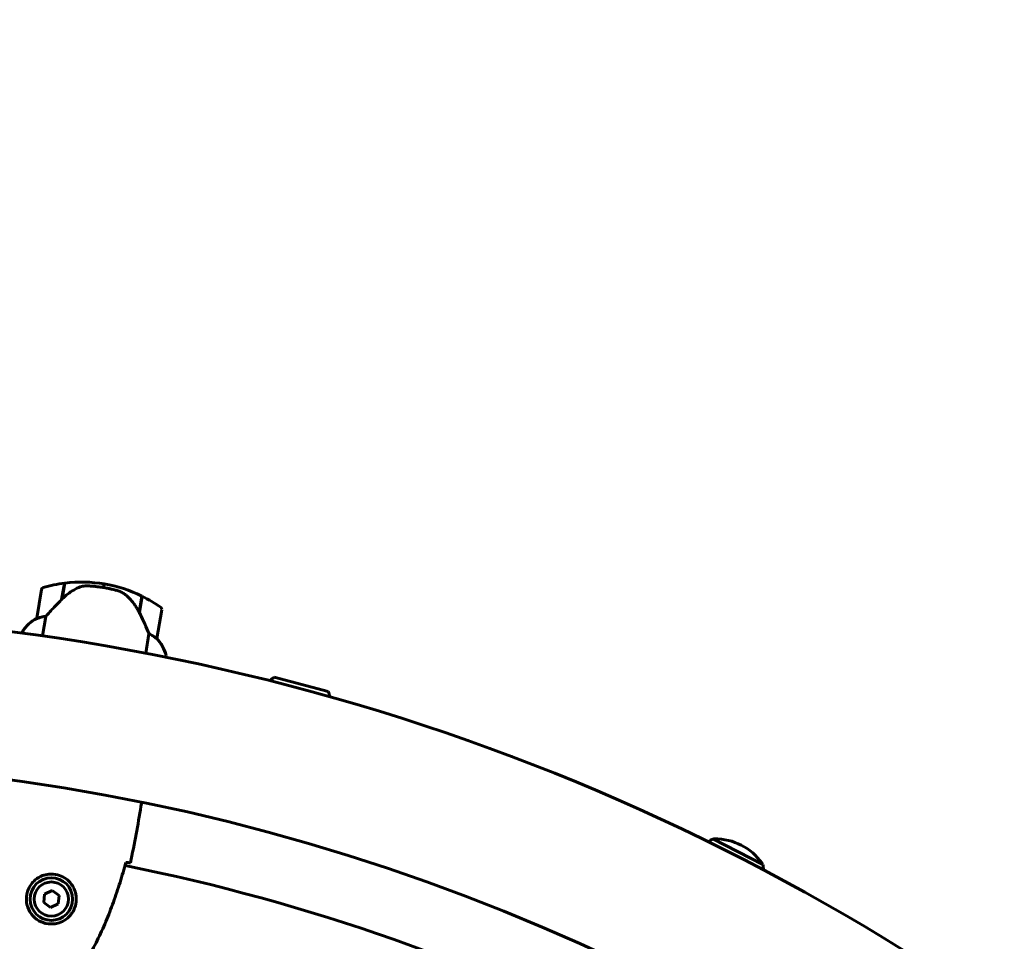
# Model space of a CAD drawing. Units: millimetres. Extents: x 3205 to 17337, y 2516 to 18699.
# Drawn here: x 9805 to 10210, y 11731 to 12109 of the extents above; entities that cross this region are included whole.
import ezdxf

# ---------------------------------------------------------------- set-up
doc = ezdxf.new("R2010")
doc.units = ezdxf.units.MM
doc.header["$LTSCALE"] = 100
doc.layers.add('Widoczne (ISO)', color=7, linetype='Continuous', lineweight=60)
doc.layers.add('Wymiar (ISO)', color=7, linetype='Continuous', lineweight=18, true_color=0x00803f)
doc.styles.add('Tekst etykiety (ISO)', font='tahoma.ttf')
doc.dimstyles.new('Domyślne (ISO)', dxfattribs={"dimscale": 100, "dimtxt": 3.5, "dimasz": 2.5, "dimexe": 3.175, "dimexo": 0, "dimgap": 0.762, "dimtad": 1, "dimtoh": 1, "dimdec": 0, "dimrnd": 1e-08, "dimzin": 0, "dimtxsty": 'Tekst etykiety (ISO)', "dimcen": 0.09, "dimdle": 10, "dimclrd": 256, "dimclre": 256, "dimclrt": 256, "dimadec": 0, "dimazin": 0, "dimtfac": 0.714286, "dimtdec": 0, "dimtmove": 0, "dimatfit": 3, "dimfxl": 1, "dimtolj": 1, "dimtzin": 0, "dimlwd": -1, "dimlwe": -1, "dimarcsym": 0})

# ---------------------------------------------------------------- blocks, each defined once
blk = doc.blocks.new('*D6')
at = {"layer": 'Defpoints', "color": 0, "transparency": 16777216}
for p in [(9684.45, 13365.77), (10334.46, 3767.49), (17019.65, 3767.49)]:
    blk.add_point(p, dxfattribs=at)
at = {"layer": 'Wymiar (ISO)', "transparency": 16777216}
for p, q in [((9684.45, 13365.77), (17337.15, 13365.77)), ((17019.65, 13115.77), (17019.65, 4017.49)), ((10334.46, 3767.49), (17337.15, 3767.49))]:
    blk.add_line(p, q, dxfattribs=at)
for points in [[(16977.98, 13115.77), (17061.31, 13115.77), (17019.65, 13365.77)], [(16977.98, 4017.49), (17061.31, 4017.49), (17019.65, 3767.49)]]:
    blk.add_solid(points, dxfattribs=at)
at = {"layer": 'Wymiar (ISO)', "transparency": 16777216, "insert": (16577.46, 8566.63), "char_height": 350, "attachment_point": 2, "rotation": 90, "style": 'Tekst etykiety (ISO)'}
blk.add_mtext('\\A1;9598', dxfattribs=at)
blk = doc.blocks.new('*D7')
at = {"layer": 'Defpoints', "color": 0, "transparency": 16777216}
for p in [(15996.43, 13965.77), (4270.76, 9365.77), (15996.43, 9365.77)]:
    blk.add_point(p, dxfattribs=at)
at = {"layer": 'Wymiar (ISO)', "transparency": 16777216}
for p, q in [((4270.76, 9365.77), (4270.76, 14283.27)), ((15996.43, 9365.77), (15996.43, 14283.27)), ((4520.76, 13965.77), (15746.43, 13965.77))]:
    blk.add_line(p, q, dxfattribs=at)
for points in [[(4520.76, 14007.43), (4520.76, 13924.1), (4270.76, 13965.77)], [(15746.43, 14007.43), (15746.43, 13924.1), (15996.43, 13965.77)]]:
    blk.add_solid(points, dxfattribs=at)
at = {"layer": 'Wymiar (ISO)', "transparency": 16777216, "insert": (10133.6, 14406.54), "char_height": 350, "attachment_point": 2, "style": 'Tekst etykiety (ISO)'}
blk.add_mtext('\\A1;11726', dxfattribs=at)

msp = doc.modelspace()

# ---------------------------------------------------------------- linework, layer by layer
at = {"layer": 'Widoczne (ISO)'}
for p, q in [((9822.67, 11871.39), (9823.8, 11878.11)), ((9822.91, 11871.63), (9824.01, 11878.13)), ((9839.92, 11876.3), (9840.17, 11877.78)), ((9840.17, 11877.78), (9839.92, 11876.3)), ((9814.44, 11875.51), (9812.45, 11863.68)), ((9855.56, 11872.83), (9854.44, 11866.15)), ((9855.75, 11872.74), (9854.62, 11866.02)), ((9854.62, 11866.02), (9854.59, 11865.83)), ((9861.76, 11855.4), (9863.75, 11867.23)), ((9814.8, 11856.44), (9816.15, 11864.48)), ((9806.58, 11858.34), (9806.45, 11857.6)), ((9806.81, 11858.59), (9806.64, 11857.57)), ((9858.53, 11857.36), (9857.18, 11849.32)), ((9865.44, 11847.69), (9865.57, 11848.43)), ((9932.13, 11833.61), (9909.91, 11839.54)), ((9855.25, 11786.43), (9855.54, 11788.15)), ((10110.59, 11762.67), (10090.09, 11773.1)), ((9818.76, 11751.89), (9815.62, 11750.44)), ((9821.59, 11749.9), (9818.76, 11751.89)), ((9815.62, 11750.44), (9815.3, 11746.99)), ((9821.28, 11746.45), (9821.59, 11749.9)), ((9815.3, 11746.99), (9818.14, 11744.99)), ((9818.14, 11744.99), (9821.28, 11746.45))]:
    msp.add_line(p, q, dxfattribs=at)
for radius in [8.75, 7]:
    msp.add_circle((9818.45, 11748.44), radius, dxfattribs=at)
for centre, radius, start, end in [((9684.45, 10950.62), 2415.15, 359.02708, 90), ((9830.88, 11822.44), 56.11, 97.2459, 106.2806), ((9830.88, 11822.44), 56.11, 80.4658, 97.0327), ((9830.88, 11822.44), 56.11, 63.8988, 80.4658), ((9815.43, 11875.35), 1, 106.2806, 170.4658), ((9830.88, 11822.44), 56.11, 54.651, 63.6856), ((9684.45, 10950.62), 915.15, 13.14407, 90), ((9862.76, 11867.4), 1, 350.4658, 54.651), ((9819.92, 11849.5), 16, 117.8351, 146.4903), ((9819.92, 11849.5), 16, 117.8351, 144.483), ((9813.44, 11863.51), 1, 170.4658, 171.8834), ((9807.03, 11858.56), 0.5, 205.7809, 234.1281), ((9807.3, 11858.51), 0.5, 144.483, 170.4658), ((9860.78, 11855.56), 1, 349.0481, 350.4658), ((9850.07, 11844.44), 16, 16.4486, 43.0964), ((9850.07, 11844.44), 16, 14.4413, 43.0964), ((9923.52, 11822.66), 21.69, 128.8698, 134.9895), ((9911.92, 11825.76), 21.69, 15.1095, 21.2293), ((9684.45, 10950.62), 854.85, 16.6759, 90), ((10099.88, 11753.75), 21.69, 116.8498, 122.9695), ((10090.71, 11772.12), 1, 90.7918, 116.5298), ((10091.02, 11749.58), 23.54, 35.2672, 90.7918), ((9684.45, 10950.62), 828.06, 46.90677, 78.559), ((10109.42, 11762.59), 1, 9.5292, 35.2672), ((10089.18, 11759.2), 21.69, 3.0895, 9.2093)]:
    msp.add_arc(centre, radius, start, end, dxfattribs=at)
msp.add_ellipse((9853.73, 11864.64), major_axis=(6.63, -13.72), ratio=0.085302, start_param=1.617054, end_param=1.638925, dxfattribs=at)
for points, knots in [([(9829.33, 11876.2), (9829.93, 11876.48), (9830.58, 11876.7), (9832.01, 11876.97), (9832.76, 11877.02), (9833.54, 11876.98)], [0, 0, 0, 0, 0.2223532, 0.2223532, 0.4551306, 0.4551306, 0.4551306, 0.4551306]), ([(9845.48, 11875.06), (9845.32, 11875.11), (9845.13, 11875.16), (9844.62, 11875.3), (9844.27, 11875.39), (9843.49, 11875.58), (9843.07, 11875.68), (9842.14, 11875.88), (9841.65, 11875.99), (9840.73, 11876.16), (9840.33, 11876.23), (9839.92, 11876.3), (9839.66, 11876.35), (9839.39, 11876.39), (9838.7, 11876.49), (9838.3, 11876.55), (9837.7, 11876.63), (9837.49, 11876.65), (9836.9, 11876.72), (9836.54, 11876.76), (9835.95, 11876.82), (9835.7, 11876.84), (9835.11, 11876.89), (9834.8, 11876.91), (9834.26, 11876.95), (9834.03, 11876.96), (9833.72, 11876.98), (9833.63, 11876.98), (9833.54, 11876.98)], [6.914575, 6.914575, 6.914575, 6.914575, 7.025602, 7.025602, 7.185634, 7.185634, 7.334276, 7.334276, 7.470354, 7.470354, 7.570079, 7.570079, 7.570079, 7.635772, 7.635772, 7.74088, 7.74088, 7.801274, 7.801274, 7.91791, 7.91791, 8.016058, 8.016058, 8.170389, 8.170389, 8.327265, 8.327265, 8.406835, 8.406835, 8.406835, 8.406835]), ([(9829.33, 11876.2), (9828.76, 11875.93), (9828.19, 11875.63), (9825.88, 11874.27), (9824.29, 11873.01), (9822.91, 11871.63)], [0.5724832, 0.5724832, 0.5724832, 0.5724832, 0.6422282, 0.6422282, 0.8608733, 0.8608733, 0.8608733, 0.8608733]), ([(9849.26, 11873.06), (9849.05, 11873.24), (9848.83, 11873.42), (9848.38, 11873.75), (9848.14, 11873.91), (9847.64, 11874.2), (9847.39, 11874.34), (9846.86, 11874.58), (9846.59, 11874.69), (9846.04, 11874.89), (9845.76, 11874.98), (9845.48, 11875.06)], [0, 0, 0, 0, 0.0831461, 0.0831461, 0.1662923, 0.1662923, 0.2494384, 0.2494384, 0.3325845, 0.3325845, 0.4157306, 0.4157306, 0.4157306, 0.4157306]), ([(9854.45, 11866.14), (9854.18, 11866.67), (9853.9, 11867.2), (9853.3, 11868.22), (9852.99, 11868.72), (9852.32, 11869.68), (9851.97, 11870.14), (9851.25, 11871.03), (9850.87, 11871.46), (9850.08, 11872.29), (9849.68, 11872.68), (9849.26, 11873.06)], [0, 0, 0, 0, 0.1751235, 0.1751235, 0.3502469, 0.3502469, 0.5253704, 0.5253704, 0.7004938, 0.7004938, 0.8756173, 0.8756173, 0.8756173, 0.8756173]), ([(9822.91, 11871.63), (9821.79, 11870.51), (9820.65, 11869.34), (9818.98, 11867.57), (9818.4, 11866.95), (9817.24, 11865.69), (9816.66, 11865.05), (9816.15, 11864.48)], [0, 0, 0, 0, 0.481827, 0.481827, 0.74882, 0.74882, 1.050013, 1.050013, 1.050013, 1.050013]), ([(9858.53, 11857.36), (9858.39, 11857.7), (9858.24, 11858.06), (9857.55, 11859.67), (9856.94, 11861.06), (9855.75, 11863.66), (9855.19, 11864.85), (9854.62, 11866.02)], [-2.553905, -2.553905, -2.553905, -2.553905, -2.410923, -2.410923, -1.933986, -1.933986, -1.54469, -1.54469, -1.54469, -1.54469]), ([(9813.04, 11863.78), (9812.93, 11863.74), (9812.78, 11863.69), (9812.52, 11863.63), (9812.47, 11863.63), (9812.45, 11863.64), (9812.45, 11863.65), (9812.45, 11863.65), (9812.45, 11863.65), (9812.45, 11863.65)], [0, 0, 0, 0, 0.0649331, 0.0649331, 0.1383366, 0.1383366, 0.1704192, 0.1704192, 0.1962839, 0.1962839, 0.1962839, 0.1962839]), ([(9816.15, 11864.48), (9815.63, 11864.41), (9815.13, 11864.33), (9814.04, 11864.09), (9813.49, 11863.93), (9813.04, 11863.78)], [0.0001663, 0.0001663, 0.0001663, 0.0001663, 0.190884, 0.190884, 0.4484016, 0.4484016, 0.4484016, 0.4484016]), ([(9861.24, 11855.68), (9860.94, 11855.91), (9860.58, 11856.17), (9859.69, 11856.74), (9859.13, 11857.06), (9858.53, 11857.36)], [0, 0, 0, 0, 0.2028161, 0.2028161, 0.4461333, 0.4461333, 0.4461333, 0.4461333]), ([(9861.76, 11855.37), (9861.76, 11855.37), (9861.76, 11855.37), (9861.75, 11855.36), (9861.73, 11855.36), (9861.64, 11855.4), (9861.58, 11855.44), (9861.44, 11855.54), (9861.35, 11855.6), (9861.24, 11855.68)], [0, 0, 0, 0, 0.0892681, 0.0892681, 0.2434802, 0.2434802, 0.344433, 0.344433, 0.4329441, 0.4329441, 0.4329441, 0.4329441]), ([(9855.54, 11788.17), (9855.54, 11788.17), (9855.54, 11788.16), (9855.54, 11788.15), (9855.54, 11788.15), (9855.54, 11788.15)], [3.12541909, 3.12541909, 3.12541909, 3.12541909, 3.13471866, 3.13471866, 3.13638501, 3.13638501, 3.13638501, 3.13638501]), ([(9833.23, 11723.79), (9834.66, 11726.26), (9836, 11728.79), (9838.52, 11733.92), (9839.7, 11736.52), (9841.91, 11741.8), (9842.94, 11744.47), (9844.88, 11749.85), (9845.79, 11752.57), (9847.5, 11758.01), (9848.3, 11760.75), (9849.05, 11763.49)], [0, 0, 0, 0, 0.849868, 0.849868, 1.699736, 1.699736, 2.549604, 2.549604, 3.399472, 3.399472, 4.249236, 4.249236, 4.249236, 4.249236]), ([(9850.89, 11763.27), (9850.66, 11763.29), (9850.35, 11763.33), (9849.76, 11763.4), (9849.55, 11763.42), (9849.31, 11763.45)], [34.7828406, 34.7828406, 34.7828406, 34.7828406, 35.3783959, 35.3783959, 35.6691337, 35.6691337, 35.6691337, 35.6691337]), ([(9808.41, 11750.5), (9808.55, 11751.18), (9808.75, 11751.82), (9809.41, 11753.4), (9809.96, 11754.27), (9810.99, 11755.5), (9811.4, 11755.91), (9812.71, 11757.02), (9813.72, 11757.62), (9815.67, 11758.35), (9816.53, 11758.55), (9818.61, 11758.76), (9819.85, 11758.67), (9822.03, 11758.1), (9822.97, 11757.69), (9824.72, 11756.62), (9825.51, 11755.94), (9826.84, 11754.41), (9827.38, 11753.57), (9828.02, 11752.15), (9828.21, 11751.61), (9828.51, 11750.5), (9828.61, 11749.93), (9828.72, 11748.69), (9828.71, 11748.01), (9828.51, 11746.19), (9828.19, 11745.04), (9827.28, 11743.18), (9826.81, 11742.46), (9825.51, 11740.93), (9824.63, 11740.19), (9822.83, 11739.13), (9821.95, 11738.76), (9819.77, 11738.19), (9818.4, 11738.11), (9815.78, 11738.46), (9814.48, 11738.9), (9812.17, 11740.23), (9811.12, 11741.15), (9809.4, 11743.4), (9808.76, 11744.8), (9808.19, 11747.37), (9808.14, 11748.52), (9808.3, 11749.91), (9808.35, 11750.21), (9808.41, 11750.5)], [-6.909916, -6.909916, -6.909916, -6.909916, -6.678187, -6.678187, -6.307421, -6.307421, -6.099272, -6.099272, -5.691755, -5.691755, -5.410793, -5.410793, -5.04443, -5.04443, -4.733913, -4.733913, -4.389128, -4.389128, -4.031248, -4.031248, -3.824879, -3.824879, -3.618512, -3.618512, -3.383004, -3.383004, -3.001582, -3.001582, -2.738223, -2.738223, -2.395647, -2.395647, -2.112934, -2.112934, -1.715272, -1.715272, -1.315068, -1.315068, -0.909692, -0.909692, -0.460238, -0.460238, -0.101058, -0.101058, 0, 0, 0, 0])]:
    msp.add_open_spline(points, degree=3, knots=knots, dxfattribs=at)
for points in [[(9854.47, 11866.33), (9854.52, 11866.23), (9854.57, 11866.13), (9854.62, 11866.02)], [(9850.89, 11763.27), (9852.61, 11771.19), (9854.01, 11779.04), (9855.25, 11786.43)], [(9855.25, 11786.43), (9854.01, 11779.04), (9852.61, 11771.19), (9850.89, 11763.27)], [(9849.31, 11763.45), (9849.22, 11763.47), (9849.12, 11763.48), (9849.02, 11763.49)]]:
    msp.add_open_spline(points, degree=3, dxfattribs=at)

# ---------------------------------------------------------------- dimensions: what is measured, and where the dimension line sits
at = {"layer": 'Wymiar (ISO)'}
dim = msp.add_linear_dim(base=(15996.43, 13965.77), p1=(4270.76, 9365.77), p2=(15996.43, 9365.77), dimstyle='Domyślne (ISO)', override={"dimtoh": 0, "dimdec": 0, "dimtp": 0, "dimtm": 0, "dimtdec": 0, "dimtofl": 0, "dimatfit": 1}, dxfattribs=at)
dim.commit()
dim.dimension.update_dxf_attribs({"geometry": '*D7', "text_midpoint": (10133.6, 13965.77), "dimtype": 160})
dim = msp.add_linear_dim(base=(17019.65, 3767.49), p1=(9684.45, 13365.77), p2=(10334.46, 3767.49), angle=90, dimstyle='Domyślne (ISO)', override={"dimtoh": 0, "dimdec": 0, "dimtp": 0, "dimtm": 0, "dimtdec": 0, "dimtofl": 0, "dimatfit": 1}, dxfattribs=at)
dim.commit()
dim.dimension.update_dxf_attribs({"geometry": '*D6', "text_midpoint": (17019.65, 8566.63), "dimtype": 160})

doc.saveas('drawing.dxf')
